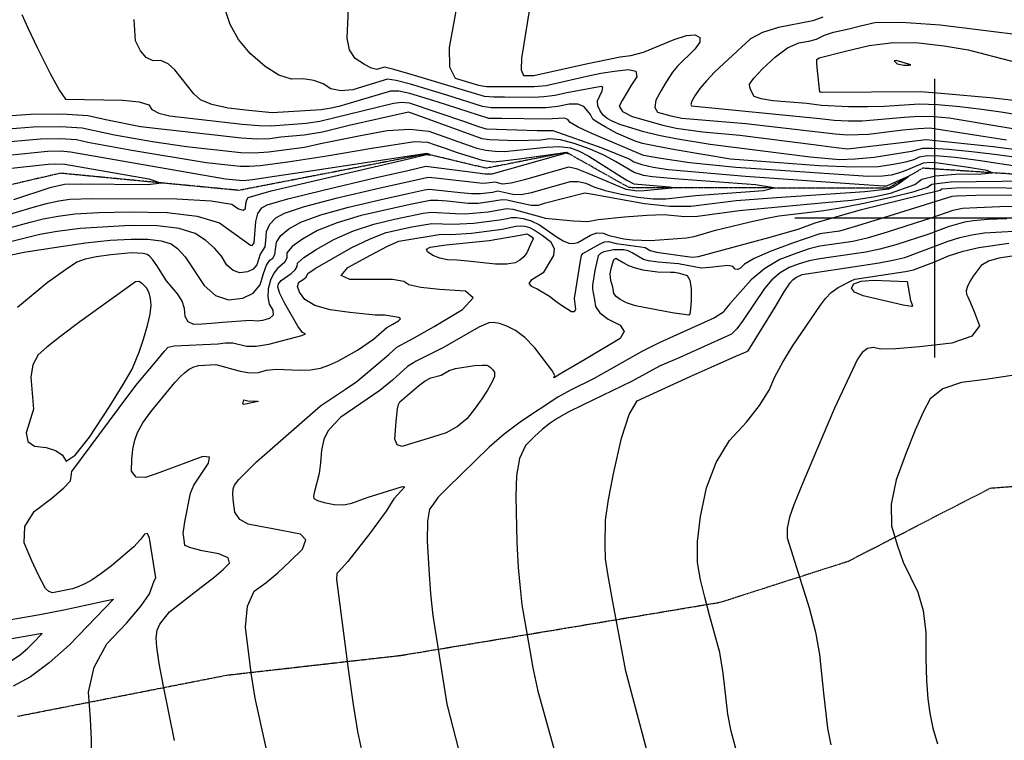
# Model space of a CAD drawing. Extents: x 588697 to 635124, y 433851 to 453181.
# Drawn here: x 604185 to 605062, y 443535 to 444177 of the extents above; entities that cross this region are included whole.
import ezdxf

# ---------------------------------------------------------------- set-up
doc = ezdxf.new("R2010")
doc.units = 0
doc.header["$MEASUREMENT"] = 0
doc.linetypes.add('CENTER', pattern=[2, 1.25, -0.25, 0.25, -0.25])
doc.linetypes.add('PHANTOM', pattern=[2.5, 1.25, -0.25, 0.25, -0.25, 0.25, -0.25])
for name, color, linetype in [('CONT-INDX', 7, 'CONTINUOUS'), ('CONT-INTER', 7, 'CONTINUOUS'), ('DIRTROAD', 7, 'CONTINUOUS'), ('GRIDS', 7, 'CONTINUOUS'), ('WASHES', 7, 'CONTINUOUS')]:
    doc.layers.add(name, color=color, linetype=linetype)

msp = doc.modelspace()

# ---------------------------------------------------------------- linework, layer by layer
at = {"layer": 'CONT-INDX', "color": 1, "linetype": 'Continuous'}
for points, elevation in [([(604576.8734, 444202.5699), (604572.1992, 444176.121), (604567.8613, 444151.7782), (604568.1294, 444134.6058), (604573.0034, 444124.6038), (604593.7931, 444118.2906)], 2750), ([(604593.7931, 444118.2906), (604600.9349, 444117.2539), (604643.4889, 444117.1384), (604653.9879, 444118.1749), (604690.3241, 444126.4173), (604702.6526, 444128.8847), (604715.0377, 444130.87), (604727.4793, 444132.3733), (604734.0428, 444130.6815), (604734.7282, 444125.7945), (604729.5354, 444117.7123), (604725.1768, 444110.6655), (604721.6524, 444104.654), (604718.962, 444099.6778), (604721.9319, 444094.9448), (604730.5621, 444090.4548), (604757.9293, 444082.7703), (604769.7925, 444080.1418), (604793.4163, 444076.666), (604826.3383, 444073.8421), (604894.4475, 444065.2049), (604912.2247, 444062.767), (604922.5361, 444061.5445), (604970.2304, 444067.2259), (604984.607, 444069.0921), (604992.3587, 444069.9767), (605051.8567, 444063.6975), (605108.7976, 444056.1821)], 2750), ([(604847.4644, 444024.4439), (604856.6214, 444026.9324), (604840.3577, 444029.6358), (604768.1765, 444034.9193), (604748.867, 444036.7314), (604740.7449, 444037.9905), (604732.5224, 444040.7005), (604715.7765, 444050.4733), (604705.4299, 444055.9528), (604693.1599, 444061.2999), (604678.9665, 444066.5146), (604666.9141, 444069.614), (604657.0027, 444070.5979), (604649.2322, 444069.4666), (604627.6507, 444068.7584), (604603.6374, 444069.7906), (604597.044, 444070.5852), (604545.8195, 444089.1401), (604533.3437, 444093.6255), (604531.4092, 444094.2578), (604478.7378, 444082.3047), (604455.1134, 444076.5677), (604438.8319, 444073.6861), (604417.9088, 444071.8989), (604408.099, 444070.5747), (604396.4083, 444070.3207), (604382.8367, 444071.1368), (604316.6845, 444078.443), (604293.0876, 444081.2414), (604263.7027, 444087.1129), (604246.2643, 444090.9213), (604223.4215, 444092.6613), (604195.1741, 444092.3328), (604161.5222, 444089.9359)], 2700), ([(604157.1779, 443963.101), (604191.0035, 443970.0569), (604218.1499, 443974.1813), (604243.9143, 443977.8401), (604266.0793, 443980.212), (604284.6448, 443981.2971), (604299.6108, 443981.0954), (604311.5013, 443979.6561), (604320.3163, 443976.9794), (604326.0557, 443973.0652), (604332.8657, 443965.6149), (604349.6974, 443940.1063), (604359.8936, 443930.9572), (604371.3347, 443927.1814), (604384.0209, 443928.7789), (604393.4354, 443933.2463), (604399.5783, 443940.5837), (604402.4497, 443950.7911), (604405.2572, 443958.145), (604408.0009, 443962.6454), (604410.6809, 443964.2924), (604412.5934, 443967.4745), (604414.1163, 443978.4436), (604417.9075, 443984.574), (604425.1122, 443990.5827), (604435.7303, 443996.4698), (604453.3891, 444002.8647), (604478.0886, 444009.7676), (604509.8288, 444017.1784), (604532.3904, 444022.3226), (604545.7736, 444025.2002), (604549.9782, 444025.8112), (604577.7403, 444022.9186), (604587.6136, 444021.9845), (604595.5815, 444021.8679), (604606.2327, 444023.1941), (604610.9895, 444024.2175), (604624.3791, 444021.2434), (604631.8563, 444021.1444), (604640.9369, 444022.6704), (604660.9741, 444028.5211), (604675.6893, 444032.5662), (604682.5027, 444032.6635), (604689.437, 444031.0612), (604696.4924, 444027.7593), (604706.5577, 444024.5814), (604719.6329, 444021.5272), (604735.7181, 444018.5969), (604749.3867, 444017.1134), (604760.6386, 444017.0767), (604786.89, 444020.1845), (604847.4644, 444024.4439)], 2700), ([(605118.8333, 444020.441), (605036.544, 444019.9713), (605019.4397, 444019.496), (605015.2659, 444019.2841), (604949.6425, 443998.606), (604928.2285, 443992.0938), (604915.2605, 443988.5034), (604897.6177, 443986.0367), (604873.391, 443977.8218), (604853.4636, 443970.172), (604839.162, 443963.9397), (604830.4862, 443959.125), (604827.4363, 443955.7279), (604824.7145, 443954.2009), (604822.3209, 443954.544), (604820.2555, 443956.7571), (604815.8095, 443957.7356), (604799.776, 443955.9885), (604792.1163, 443955.4597), (604771.9339, 443959.3735), (604753.726, 443960.7439), (604745.1737, 443961.8774), (604740.7857, 443963.0163), (604730.5676, 443969.0452), (604727.1173, 443970.7329), (604723.1317, 443971.6632), (604714.1647, 443971.6107), (604709.7937, 443970.9871), (604705.4977, 443969.9651), (604702.3497, 443968.4039), (604700.3497, 443966.3034), (604697.35, 443953.4369), (604695.3759, 443940.2422), (604695.3148, 443936.6141), (604697.1456, 443927.3575), (604697.8641, 443921.3982), (604701.9067, 443915.6434), (604709.2735, 443910.093), (604719.9645, 443904.747), (604723.5648, 443899.033), (604720.0743, 443892.9508), (604688.0615, 443873.6904), (604669.8468, 443863.0305), (604664.7481, 443860.107), (604661.7924, 443858.1355), (604660.942, 443857.84), (604661.7743, 443859.8026), (604659.2321, 443864.6258), (604644.0061, 443884.5208), (604635.2106, 443893.5666), (604626.9229, 443900.0027), (604619.143, 443903.8289), (604612.5524, 443906.2107), (604607.1511, 443907.1479), (604602.9392, 443906.6407), (604594.1358, 443902.7666)], 2750), ([(605082.6862, 443968.0343), (605056.8483, 443964.3219), (605047.7135, 443961.527), (605041.2222, 443957.7653), (605034.061, 443948.3409), (605031.2819, 443943.6776), (605029.0371, 443939.047), (605027.9988, 443935.2198), (605028.1669, 443932.1959), (605029.5415, 443929.9755), (605031.912, 443924.5287), (605035.2785, 443915.8557), (605039.6411, 443903.9565), (605032.9644, 443894.8998), (605015.2486, 443888.6858), (604986.4936, 443885.3144), (604965.2778, 443883.5644), (604951.6012, 443883.4357), (604945.4638, 443884.9284), (604939.9986, 443883.9272), (604935.2055, 443880.432), (604931.0847, 443874.4428), (604910.8462, 443830.8066)], 2800), ([(604594.1358, 443902.7666), (604562.7548, 443884.9175), (604538.3922, 443872.7433), (604530.6981, 443867.8807), (604517.2026, 443855.766), (604506.0046, 443846.6253), (604477.8685, 443827.126), (604471.3033, 443822.8371), (604464.71, 443816.0806), (604459.821, 443810.369), (604456.2669, 443802.7965), (604454.0479, 443793.3632), (604453.1638, 443782.0692), (604451.9574, 443772.7061), (604447.4387, 443755.4598), (604447.0125, 443752.3358), (604447.2988, 443750.4005), (604450.4573, 443748.5387), (604456.4881, 443746.7504), (604465.3911, 443745.0356), (604473.5897, 443744.8127), (604481.084, 443746.0817), (604494.7349, 443751.3568), (604526.1365, 443761.0159), (604528.1659, 443760.7865), (604518.5855, 443749.9947), (604511.5579, 443739.0065), (604496.9039, 443718.8173), (604477.4548, 443694.2139), (604469.3026, 443685.0739), (604467.6158, 443683.6761), (604467.5221, 443678.4014), (604477.7628, 443598.5471), (604482.2525, 443567.1175), (604486.2521, 443542.9869), (604495.8821, 443497.1474)], 2750), ([(604910.8462, 443830.8066), (604894.7287, 443793.1594), (604882.6358, 443764.4233), (604874.5675, 443744.5981), (604870.5238, 443733.6838), (604868.5606, 443723.8938), (604868.6779, 443715.2281), (604888.237, 443652.9115), (604893.839, 443631.2584), (604897.461, 443611.5691), (604900.8351, 443576.9697), (604904.5684, 443545.7782), (604907.5563, 443530.9694)], 2800), ([(604178.2917, 443606.1277), (604185.8842, 443611.2883), (604192.8436, 443617.1453), (604199.1699, 443623.6987), (604203.3421, 443628.068), (604205.3601, 443630.2532), (604146.2132, 443619.9282)], 2700)]:
    msp.add_lwpolyline(points, dxfattribs=dict(at, elevation=elevation))
for points, elevation in [([(604965.4846, 444140.3253), (604963.9516, 444139.8566), (604966.5867, 444137.1861), (604972.5715, 444136.1257), (604977.182, 444136.0304), (604978.6361, 444136.4313), (604965.4846, 444140.3253)], 2800), ([(604565.222, 443976.1581), (604603.4207, 443979.9543), (604631.0537, 443984.8289), (604636.7814, 443985.9734), (604638.7708, 443985.1326), (604641.7268, 443982.9804), (604642.4745, 443981.6568), (604640.1864, 443976.4018), (604636.9009, 443969.09), (604634.2614, 443965.5461), (604630.763, 443962.5475), (604626.4054, 443960.0939), (604619.1391, 443958.9367), (604608.9639, 443959.0759), (604584.423, 443961.635), (604574.5929, 443962.4466), (604566.3898, 443962.9462), (604559.2981, 443964.3423), (604553.3179, 443966.6349), (604548.4491, 443969.824), (604547.6079, 443972.2996), (604550.7942, 443974.0615), (604565.222, 443976.1581)], 2750)]:
    msp.add_lwpolyline(points, close=True, dxfattribs=dict(at, elevation=elevation))
at = {"layer": 'CONT-INTER', "color": 7, "linetype": 'Continuous'}
for points, elevation in [([(604187.4967, 444181.2882), (604192.5817, 444169.2562), (604200.928, 444151.7494), (604212.5357, 444128.768), (604220.9592, 444113.4958), (604226.1987, 444105.9329), (604277.4178, 444104.8908), (604291.7591, 444103.5475), (604300.3377, 444100.7748), (604303.1538, 444096.5728), (604309.273, 444093.3462), (604318.6954, 444091.095), (604383.4332, 444083.7478), (604398.5734, 444082.4253), (604409.2105, 444082.178), (604440.6088, 444084.6311), (604452.4878, 444086.2564), (604518.081, 444102.3726), (604525.3236, 444103.1561), (604532.0463, 444102.6215), (604581.2484, 444085.8454), (604593.8746, 444081.4926), (604600.7287, 444079.3224), (604627.9177, 444078.6111), (604646.0869, 444078.0699), (604655.9293, 444077.8414), (604659.8887, 444078.0855), (604703.524, 444062.692), (604728.4193, 444052.4398), (604732.119, 444049.9748), (604739.1319, 444047.6268), (604749.4581, 444045.3956), (604763.0974, 444043.2813), (604831.3638, 444037.3426), (604885.9909, 444033.5182), (604924.0714, 444030.8445), (604945.6054, 444029.3214), (604954.4595, 444028.7814), (604957.2058, 444028.8185), (604974.3917, 444036.3164), (604976.8816, 444037.154), (604968.4296, 444030.8202), (604963.037, 444027.5832), (604958.7164, 444025.6109), (604937.782, 444023.4109)], 2710), ([(605139.3438, 444035.9664), (605038.6714, 444051.275), (605018.0044, 444053.9823), (605004.2833, 444055.2599), (604993.6118, 444055.3444), (604985.9898, 444054.2359), (604981.4174, 444051.9342), (604973.8474, 444049.7272), (604963.28, 444047.6148), (604949.7151, 444045.5971), (604927.6929, 444045.221), (604897.2133, 444046.4866), (604818.1924, 444052.4672), (604768.931, 444060.6801), (604751.6173, 444063.9106), (604739.7233, 444066.4879), (604733.249, 444068.412), (604716.6499, 444075.7368), (604706.5251, 444081.1376), (604699.5442, 444085.2903), (604695.7072, 444088.1949), (604693.4517, 444092.2606), (604691.02, 444095.4224), (604687.7192, 444099.3368), (604682.2026, 444101.2873), (604674.4703, 444101.2741), (604664.5224, 444099.297), (604653.8919, 444098.0965), (604605.229, 444098.2263), (604597.4048, 444099.3733), (604565.7645, 444109.4675), (604533.3204, 444119.3489), (604520.6763, 444122.5476), (604512.8319, 444123.7348), (604494.3554, 444118.176), (604481.9685, 444114.2659), (604471.3573, 444113.185), (604462.5219, 444114.9334), (604455.4622, 444119.5109), (604447.2636, 444122.4914), (604437.9264, 444123.875), (604427.4503, 444123.6616), (604416.0851, 444127.3665), (604403.8307, 444134.9897), (604390.687, 444146.5311), (604380.34, 444158.9643), (604372.7897, 444172.2893), (604368.036, 444186.5062)], 2730), ([(605134.8006, 444045.1943), (605055.4773, 444056.3508), (605033.0577, 444059.0143), (605012.1395, 444060.9621), (604997.5071, 444061.9148), (604989.1605, 444061.8725), (604979.2143, 444059.175), (604945.9698, 444053.9864), (604929.1529, 444052.3325), (604915.0536, 444051.9305), (604889.1552, 444054.3497), (604800.2015, 444065.4303), (604769.3617, 444070.4109), (604754.3023, 444073.4804), (604740.8749, 444076.7679), (604719.7269, 444083.4044), (604712.8171, 444086.1614), (604708.35, 444088.5443), (604704.7505, 444091.6181), (604702.0185, 444095.383), (604700.1541, 444099.8389), (604699.8734, 444104.3072), (604704.0634, 444113.2812), (604704.6609, 444116.1163), (604702.9689, 444117.2934), (604672.5945, 444111.387), (604661.9638, 444109.2743), (604652.1103, 444107.9471), (604643.0339, 444107.4055), (604616.9573, 444107.7859), (604607.4792, 444107.6783), (604599.1698, 444108.3136), (604533.9575, 444127.7126), (604518.3527, 444132.2434), (604510.2073, 444134.4159), (604506.0443, 444133.1634), (604503.2533, 444132.2824), (604498.6846, 444133.4509), (604492.3383, 444136.669), (604484.2142, 444141.9367), (604479.0607, 444149.7567), (604476.8777, 444160.1293), (604478.2653, 444186.4746)], 2740), ([(604638.9041, 444184.5965), (604632.1979, 444142.4176), (604631.9442, 444132.0109), (604633.88, 444126.8309), (604643.0372, 444126.898), (604689.5689, 444137.4472), (604719.8475, 444143.5696), (604729.5092, 444144.737), (604740.7455, 444147.6737), (604767.9422, 444158.855), (604778.9646, 444162.4047), (604786.6237, 444163.0286), (604790.9195, 444160.7269), (604790.8801, 444156.4695), (604786.5055, 444150.2563), (604771.1069, 444135.3406), (604766.4386, 444130.0155), (604760.4618, 444120.6172), (604756.4511, 444113.5301), (604751.7589, 444104.8511), (604750.6917, 444098.4527), (604753.2496, 444094.3347), (604765.0905, 444091.0099), (604774.831, 444089.0854), (604831.8084, 444084.3446), (604896.0217, 444076.8641), (604911.2625, 444075.0231), (604922.7297, 444074.093), (604941.1261, 444074.8168), (604971.5575, 444078.5892), (604985.1727, 444079.8881), (604995.6828, 444080.2186), (605063.7398, 444069.5759)], 2760), ([(604900.4466, 444178.9288), (604891.4546, 444175.5969), (604860.7766, 444169.5562), (604846.6441, 444165.2871), (604835.8339, 444159.6652), (604812.3631, 444137.7488), (604803.8682, 444129.7814), (604796.7229, 444122.285), (604790.9272, 444115.2594), (604786.4811, 444108.7048), (604783.7415, 444103.9701), (604782.7084, 444101.0552), (604783.3819, 444099.9602), (604897.5959, 444088.5232), (604910.3002, 444087.2792), (604922.9233, 444086.6415), (604935.4653, 444086.6102), (604972.8847, 444089.9524), (604985.7383, 444090.684), (604999.0068, 444090.4604), (605012.6902, 444089.2817), (605113.6071, 444072.4076)], 2770), ([(604982.1449, 444030.0183), (604988.5936, 444034.5089), (605000.6676, 444037.5468), (605018.3668, 444039.1319), (605041.6912, 444039.2643), (605051.0696, 444040.3466), (605046.502, 444042.3788), (605027.9884, 444045.3608), (605013.4714, 444047.5513), (605002.951, 444048.9503), (604996.4271, 444049.5577), (604989.7165, 444048.7741), (604975.7351, 444043.0333), (604968.4806, 444040.2794), (604961.0557, 444038.3375), (604953.4604, 444037.2078), (604940.6297, 444037.0345), (604849.4681, 444043.1523), (604822.9762, 444045.0069), (604781.884, 444049.1249), (604756.1102, 444053.143), (604740.7803, 444055.7335), (604694.8257, 444075.2496), (604682.573, 444080.9954), (604675.3903, 444085.121), (604673.2777, 444087.6262), (604670.3861, 444089.0015), (604654.0684, 444087.9269), (604614.6773, 444088.694), (604602.9788, 444088.7744), (604557.1408, 444103.4113), (604532.6833, 444110.9852), (604522.9999, 444112.8519), (604515.4564, 444113.0537), (604485.6416, 444104.1277), (604469.4116, 444099.4657), (604462.6854, 444097.8037), (604453.6768, 444096.5071), (604410.3221, 444093.7813), (604389.3999, 444095.7033), (604370.936, 444097.9571), (604356.6253, 444101.1932), (604346.4678, 444105.4116), (604340.4635, 444110.6123), (604323.5742, 444132.0552), (604317.6206, 444137.4594), (604311.1558, 444140.1465), (604304.1798, 444140.1166), (604298.1081, 444143.0685), (604292.9406, 444149.002), (604288.6773, 444157.9172), (604287.4484, 444176.8985)], 2720), ([(605093.7383, 444088.2152), (605060.9696, 444093.8597), (605041.8388, 444096.7019), (605022.2926, 444098.9827), (605002.3309, 444100.7023), (604986.304, 444101.4799), (604954.8196, 444099.4865), (604940.507, 444099.1467), (604923.1169, 444099.19), (604899.1701, 444100.1823), (604886.0567, 444102.0802), (604886.0567, 444102.0802), (604855.9814, 444104.3507), (604845.3782, 444106.0474), (604839.2096, 444108.3054), (604836.2206, 444113.8872), (604835.4449, 444116.5923), (604835.1484, 444119.2402), (604838.8484, 444124.6358), (604846.5448, 444132.7793), (604858.2378, 444143.6705), (604869.0321, 444151.4324), (604878.9277, 444156.065), (604887.9247, 444157.5682), (604894.7406, 444159.1786), (604901.8294, 444162.7206), (604909.8534, 444165.6481), (604923.4299, 444168.5498), (604933.8723, 444171.0442), (604946.7509, 444174.2342), (604970.3922, 444174.5273), (605004.7963, 444171.9233), (605081.1902, 444162.4352)], 2780), ([(605092.6517, 444101.8661), (605052.2664, 444106.6534), (605005.655, 444110.9441), (604986.8697, 444112.2758), (604900.0884, 444111.9364), (604900.0884, 444111.9364), (604898.5842, 444112.0499), (604897.7453, 444112.2477), (604895.482, 444131.1934), (604895.019, 444137.6322), (604895.1379, 444141.178), (604897.0789, 444142.5737), (604920.5858, 444148.4785), (604941.5714, 444153.6766), (604963.1858, 444156.2135), (604985.4291, 444156.0892), (605008.3011, 444153.3036), (605029.7702, 444149.6628), (605068.4995, 444139.8158)], 2790), ([(604167.6204, 444078.9799), (604197.4815, 444081.1068), (604221.9832, 444081.5214), (604241.1254, 444080.2236), (604269.9294, 444074.1996), (604303.6867, 444068.1599), (604334.0286, 444063.8505), (604382.2401, 444058.5257), (604394.2432, 444058.2161)], 2690), ([(604394.2432, 444058.2161), (604406.9875, 444058.9714), (604439.0832, 444063.0302), (604453.368, 444066.3526), (604470.9557, 444070.0503), (604488.73, 444073.4499), (604512.4914, 444077.8834), (604532.8325, 444079.1877), (604549.7534, 444077.363), (604584.605, 444064.8769), (604592.4552, 444062.2985), (604600.4906, 444060.4936), (604608.7114, 444059.4624), (604617.1174, 444059.2048), (604654.1167, 444063.1104), (604666.0448, 444063.6174), (604675.6045, 444062.5498), (604682.7958, 444059.9077), (604691.9722, 444055.2267), (604716.2802, 444039.748), (604725.9129, 444033.7742), (604732.0317, 444030.5854), (604763.9792, 444027.9059), (604769.1952, 444027.0389), (604741.2455, 444024.3301), (604734.8032, 444023.8897), (604725.2607, 444025.3053), (604691.5906, 444039.5882), (604680.9565, 444043.7324), (604673.9441, 444045.3493), (604634.8551, 444034), (604622.8942, 444031.1736), (604615.1262, 444030.285), (604608.8345, 444031.9377), (604601.2886, 444031.0918), (604597.5987, 444030.6651), (604555.6929, 444035.6453), (604549.1508, 444036.0646), (604505.1774, 444026.2956), (604466.8523, 444017.3473), (604438.7228, 444009.9517), (604420.7888, 444004.1086), (604413.0504, 443999.8182), (604407.7334, 443994.3425), (604404.8379, 443987.6817), (604404.3638, 443979.8357), (604403.5718, 443974.3125), (604399.5725, 443967.837), (604396.5469, 443958.481), (604393.2742, 443954.5719), (604388.2585, 443952.1918), (604381.4997, 443951.3407), (604375.4043, 443953.3524), (604369.9722, 443958.2267), (604365.2033, 443965.9636), (604358.9194, 443973.239), (604351.1204, 443980.0527), (604341.8065, 443986.4047), (604327.5015, 443990.7486), (604308.2056, 443993.0842), (604283.9186, 443993.4115), (604239.268, 443990.8471)], 2690), ([(604498.8786, 444061.9669), (604458.803, 444055.1387), (604424.0767, 444049.9293), (604399.6441, 444046.5269), (604390.0007, 444045.8311), (604381.6436, 444045.9147), (604351.3727, 444049.258), (604285.2635, 444060.0905), (604246.1138, 444067.3142), (604235.9865, 444069.5259), (604221.9212, 444070.4795), (604203.9179, 444070.1749), (604140.2025, 444064.5808)], 2680), ([(604155.2427, 443985.7457), (604194.7513, 443996.2533), (604206.3689, 443999.1957), (604219.659, 444001.7294), (604234.6217, 444003.8542), (604255.7995, 444005.1197), (604283.1923, 444005.526), (604316.8003, 444005.073), (604343.5017, 444001.841), (604363.2967, 443995.8301), (604390.915, 443975.7475), (604392.4961, 443975.6047), (604394.2431, 443977.9319), (604395.5594, 443996.9198), (604397.5593, 444004.111), (604400.9886, 444009.0536), (604405.8474, 444011.7475), (604424.0566, 444017.0386), (604455.6161, 444024.9271), (604500.526, 444035.4128), (604530.9472, 444042.4732), (604546.8797, 444046.1083), (604593.3453, 444040.1628), (604599.6159, 444039.4624), (604605.8733, 444039.3267), (604664.8423, 444055.9667), (604672.1096, 444058.1085), (604674.0075, 444057.3518), (604672.8075, 444058.3029), (604630.4079, 444052.591), (604615.5257, 444050.6005), (604606.5842, 444049.6512), (604597.3439, 444051.1967), (604575.1505, 444058.1884), (604564.3727, 444061.817), (604555.533, 444064.8974), (604548.6315, 444067.4298), (604536.8885, 444067.7855), (604498.8786, 444061.9669)], 2680), ([(604446.3188, 444042.1973), (604412.1443, 444037.0354), (604392.8311, 444034.154), (604384.4511, 444033.2696), (604368.7168, 444034.6655), (604230.8475, 444058.8283), (604221.8592, 444059.4376), (604210.3544, 444059.243), (604152.0156, 444053.4748)], 2670), ([(604154.3943, 443997.0912), (604196.6253, 444009.3515), (604209.2969, 444013.0001), (604220.4136, 444015.5034), (604229.9754, 444016.8612), (604250.6596, 444017.5736), (604325.395, 444017.0617), (604355.9971, 444015.3237), (604374.2724, 444012.4262), (604380.221, 444008.3694), (604384.2731, 444007.0958), (604386.4289, 444008.6056), (604386.6883, 444012.8987), (604387.5209, 444016.1265), (604388.9268, 444018.2891), (604409.3903, 444024.1256), (604495.8747, 444044.53), (604530.2256, 444052.5484), (604547.4328, 444056.5623), (604550.8098, 444056.0973), (604549.5546, 444056.8016), (604547.812, 444057.3857), (604446.3188, 444042.1973)], 2670), ([(604147.6227, 444041.1243), (604199.8284, 444046.7412), (604210.6893, 444047.8765), (604216.7908, 444048.3111), (604225.7086, 444048.1306), (604300.2892, 444034.9936), (604311.5748, 444031.1823), (604299.6721, 444029.5131), (604239.8, 444030.1045), (604225.3291, 444029.8682), (604212.2249, 444026.8045), (604179.9912, 444016.213)], 2660), ([(604282.6896, 443842.6382), (604290.1124, 443852.3951), (604301.2735, 443865.8228), (604309.0082, 443875.0692), (604314.4588, 443881.4673), (604317.6253, 443885.0173), (604323.0307, 443886.2907), (604361.7134, 443888.1787), (604368.6255, 443889.0017), (604375.1971, 443888.8981), (604387.3184, 443885.9111), (604395.9428, 443885.8909), (604407.3014, 443887.8074), (604436.47, 443895.4332), (604439.8015, 443896.8401), (604437.1356, 443898.1205), (604433.1342, 443903.8787), (604421.3453, 443923.9554), (604416.9648, 443932.8236), (604415.1697, 443938.6623), (604415.9599, 443941.4715), (604418.2148, 443944.4064), (604427.1186, 443950.653), (604430.6365, 443953.7984), (604432.488, 443956.9032), (604432.6731, 443959.9674), (604438.2557, 443965.0369), (604449.2357, 443972.1118), (604465.6131, 443981.192), (604482.7216, 443988.6908), (604500.561, 443994.6081), (604519.1315, 443998.944), (604544.6674, 444004.2921), (604551.633, 444005.3043), (604573.3592, 444004.1213), (604581.8819, 444003.8061), (604602.3546, 444005.523), (604619.0152, 444008.4621), (604624.3723, 444008.0255), (604649.3026, 444001.2225), (604653.2691, 443999.7882), (604678.5498, 443997.6211), (604691.285, 443996.8422), (604700.4179, 443998.8269), (604723.8423, 444001.2359), (604743.5446, 444002.6056), (604759.0135, 444003.0935), (604777.2512, 444001.4241), (604788.8655, 444001.6822), (604825.9307, 444006.7996), (604902.3645, 444013.7808), (604925.9556, 444016.1015), (604945.3401, 444018.915), (604960.5181, 444022.2214), (604982.1449, 444030.0183)], 2720), ([(604512.1548, 443902.5698), (604517.6783, 443905.5963), (604522.5303, 443908.458), (604524.3046, 443910.4547), (604523.0012, 443911.5865), (604510.3836, 443913.5477), (604502.0155, 443913.5396), (604479.4331, 443915.9381), (604461.7038, 443918.4514), (604448.3157, 443922.2936), (604439.2687, 443927.4648), (604434.5628, 443933.9649), (604432.7497, 443939.1121), (604433.8293, 443942.9063), (604437.8016, 443945.3476), (604440.4794, 443947.4652), (604441.9516, 443950.7293), (604448.4298, 443955.2684), (604480.5546, 443973.5532), (604497.3878, 443981.6039), (604511.7973, 443987.0284), (604534.5552, 443992.0967), (604552.4603, 443995.0509), (604571.1686, 443994.7226), (604589.5299, 443995.4761), (604612.6864, 443998.3595), (604619.459, 443999.5542), (604623.028, 444000.5843), (604627.7752, 444000.5761), (604633.7005, 443999.5296), (604640.804, 443997.4448), (604648.0474, 443994.11), (604662.9539, 443983.6903), (604669.2088, 443979.7057), (604674.1953, 443977.5714), (604677.9134, 443977.2872), (604682.3579, 443978.4013), (604693.4258, 443984.8242), (604699.1514, 443986.7484), (604704.7055, 443986.6862), (604710.0882, 443984.6375), (604723.2034, 443981.5684), (604730.9359, 443980.5478), (604746.8338, 443980.1682), (604778.9207, 443982.5449), (604785.727, 443983.4925), (604804.8501, 443989.1055), (604834.49, 443996.4496), (604849.0195, 443999.6801), (604861.2274, 444002.0841), (604899.0699, 444006.4277), (604914.1292, 444008.7921), (604935.2125, 444012.9268), (604962.3199, 444018.8319), (604981.7186, 444023.6927), (604993.4085, 444027.5092), (604997.3897, 444030.2815), (605013.857, 444032.2081), (605128.8475, 444033.7203)], 2730), ([(604937.782, 444023.4109), (604859.0993, 444018.0724), (604823.1136, 444015.2422), (604782.8653, 444010.2754), (604764.1737, 444010.3), (604741.6275, 444012.7171), (604715.2266, 444017.5266), (604697.4964, 444020.7239), (604688.4368, 444022.3091), (604652.2327, 444012.8787), (604647.0187, 444011.3409), (604640.8184, 444011.1152), (604625.4592, 444014.6004), (604619.2493, 444015.9797), (604615.0024, 444016.3398), (604601.9993, 444014.046), (604593.5643, 444013.0706), (604584.7478, 444012.8953), (604565.9702, 444014.9447), (604557.7221, 444015.6239), (604550.8056, 444015.5578), (604533.112, 444012.2473), (604489.3248, 444002.1879), (604468.0553, 443995.7778), (604450.6717, 443988.8309), (604437.1739, 443981.3473), (604428.0816, 443974.8055), (604423.3947, 443969.2055), (604423.1133, 443964.5474), (604421.615, 443960.6365), (604414.9677, 443955.0561), (604411.6097, 443950.8267), (604408.8259, 443944.7843), (604406.6162, 443936.929), (604406.2303, 443929.8352), (604407.6682, 443923.5028), (604410.9298, 443917.9319), (604411.028, 443913.6503), (604407.9626, 443910.658), (604401.7337, 443908.955), (604396.7556, 443908.0939), (604390.5515, 443908.8975), (604366.0651, 443907.0997), (604356.2953, 443906.1619), (604347.7605, 443905.5966), (604340.4608, 443905.4039), (604335.4181, 443907.636), (604332.6323, 443912.293), (604332.1035, 443919.3749), (604330.0156, 443926.027), (604326.3686, 443932.2492), (604316.2693, 443944.2105), (604307.4226, 443957.6788), (604303.8564, 443962.7859), (604300.9909, 443966.0776), (604298.826, 443967.5541), (604295.5011, 443968.5637), (604285.3711, 443969.1827), (604266.7398, 443967.4146), (604253.7536, 443965.5705), (604243.6322, 443963.3917), (604236.3757, 443960.8782), (604226.1336, 443953.9994), (604210.0568, 443942.3904), (604183.6319, 443920.3351)], 2710), ([(604560.766, 443985.5919), (604568.9781, 443985.3239), (604587.5127, 443986.6788), (604614.8376, 443990.0813), (604627.0408, 443992.7066), (604631.178, 443993.1268), (604635.2409, 443992.7515), (604639.2296, 443991.5808), (604644.3213, 443988.9138), (604650.5158, 443984.7504), (604657.8133, 443979.0907), (604661.2258, 443973.0493), (604660.7534, 443966.6262), (604651.2743, 443951.2612), (604640.3985, 443944.4748), (604638.7373, 443941.7738), (604640.6616, 443939.3261), (604646.1715, 443937.1317), (604657.1704, 443930.5145), (604662.6594, 443926.0918), (604667.7429, 443922.3348), (604676.6937, 443916.8179), (604679.3584, 443916.7249), (604680.4152, 443918.9646), (604679.2137, 443928.4027), (604684.717, 443962.0896), (604685.6241, 443966.8296), (604686.6997, 443968.5687), (604701.6432, 443976.8358), (604705.9849, 443978.7958), (604709.4768, 443979.2731), (604716.2654, 443977.2824), (604738.3547, 443974.3473), (604742.3267, 443973.8511), (604746.6927, 443971.1311), (604752.2684, 443969.5951), (604784.1305, 443965.3593), (604789.7391, 443965.7068), (604852.2076, 443982.5902), (604878.3961, 443990.1593), (604893.6064, 443995.8748), (604934.8632, 444007.6086), (605004.6721, 444025.0001)], 2740), ([(605004.6721, 444025.0001), (605006.1857, 444026.0541), (605023.4541, 444027.1975), (605103.9117, 444026.7671)], 2740), ([(605116.747, 444011.5216), (605057.8003, 444009.8797), (605037.2983, 444009.1795), (605024.797, 444008.4802), (605015.9436, 444006.75), (604997.2922, 444000.1274), (604957.52, 443987.4228), (604939.6521, 443982.1978), (604926.968, 443979.031), (604897.7062, 443974.9397), (604888.188, 443972.486), (604876.2822, 443968.5157), (604861.9889, 443963.0286), (604848.725, 443955.2105), (604836.4906, 443945.0613), (604817.4545, 443923.6429), (604812.997, 443918.2469), (604811.9132, 443916.3931), (604804.0482, 443911.2417), (604754.7728, 443888.8138), (604739.7388, 443881.4107), (604696.1071, 443856.9124), (604676.332, 443847.1798), (604664.5691, 443840.4951), (604632.1615, 443819.2043), (604616.7087, 443807.5078), (604603.487, 443796.0805), (604566.1085, 443759.5563), (604557.6676, 443751.1678), (604553.1461, 443744.7308), (604550.1087, 443740.8634), (604548.4896, 443730.0395), (604548.2888, 443712.2592), (604549.5063, 443687.5224), (604551.1129, 443665.5026), (604553.1086, 443646.1997), (604565.799, 443567.1331)], 2760), ([(605064.0218, 443999.4183), (605046.8081, 443998.6577), (605034.3281, 443997.6763), (605026.5818, 443996.474), (605011.8519, 443992.3491), (604994.7982, 443985.7674), (604965.3975, 443976.2396), (604951.0756, 443972.3019), (604938.6755, 443969.5586), (604907.7568, 443965.1519), (604897.7948, 443963.8428), (604888.267, 443961.862), (604879.1734, 443959.2095), (604870.5141, 443955.8853), (604862.4785, 443951.1489), (604855.0666, 443945.0002), (604848.2783, 443937.4393), (604829.3279, 443909.0759), (604823.8461, 443901.4475), (604818.9636, 443896.5918), (604772.994, 443876.001)], 2770), ([(604239.268, 443990.8471), (604218.9044, 443987.9553), (604203.4409, 443985.3913), (604174.9518, 443978.3284)], 2690), ([(604415.3429, 443481.4913), (604395.2182, 443572.5602), (604393.7505, 443579.965), (604391.8243, 443592.9919), (604389.4395, 443611.6408), (604386.5963, 443635.9119), (604388.1676, 443654.6349), (604394.1535, 443667.81), (604404.5539, 443675.4372), (604415.1791, 443684.2275), (604426.0292, 443694.181), (604437.1041, 443705.2977), (604440.2603, 443713.4773), (604435.4976, 443718.7196), (604410.835, 443723.2409), (604399.5539, 443725.3679), (604388.973, 443727.4059), (604381.4849, 443731.699), (604377.0898, 443738.2473), (604375.7876, 443747.0506), (604375.2742, 443753.974), (604375.5498, 443759.0172), (604376.6141, 443762.1804), (604380.4194, 443767.2488), (604396.2528, 443783.1015), (604453.2144, 443832.8902), (604475.4851, 443847.7366), (604485.4745, 443854.4022), (604513.9843, 443878.6649), (604521.0214, 443884.9693), (604536.6989, 443893.3844), (604554.2639, 443903.5418), (604579.7303, 443918.5616), (604589.0431, 443929.0416), (604582.2021, 443934.9819), (604559.2075, 443936.3824), (604542.4096, 443938.2778), (604531.8084, 443940.668), (604527.4039, 443943.553), (604517.1984, 443945.3044), (604479.3843, 443945.4063), (604471.5188, 443948.7621), (604477.5954, 443955.9896), (604497.6141, 443967.0886), (604512.7601, 443974.9083), (604523.0335, 443979.4487), (604560.766, 443985.5919)], 2740), ([(604712.86, 443661.5028), (604709.0525, 443683.2957), (604707.0098, 443696.6739), (604706.6344, 443709.0363), (604706.9819, 443731.1381), (604709.4732, 443749.4066), (604714.1917, 443773.6753), (604721.1373, 443803.9441), (604728.1016, 443825.1956), (604735.0844, 443837.4299), (604782.2528, 443859.1221), (604806.2807, 443869.6638), (604822.8943, 443876.9811), (604832.0938, 443881.0738), (604833.879, 443881.9419), (604857.821, 443920.7074), (604865.9971, 443934.2204), (604871.271, 443942.2976), (604873.6425, 443944.9391), (604876.232, 443947.0872), (604882.0646, 443949.9033), (604936.9265, 443958.0972), (604950.383, 443960.0862), (604962.4992, 443962.406), (604973.275, 443965.0564), (605011.9654, 443979.313), (605022.2359, 443982.6465), (605032.8671, 443985.1663), (605043.8592, 443986.8724), (605085.6353, 443989.3355)], 2780), ([(604811.7274, 443595.0123), (604808.8097, 443613.2479), (604799.5817, 443646.5662), (604795.1832, 443662.4134), (604791.5657, 443677.9742), (604788.7292, 443693.2487), (604788.6701, 443711.9907), (604791.3882, 443734.2004), (604796.8837, 443759.8777), (604805.5458, 443782.4527), (604817.3746, 443801.9254), (604832.3699, 443818.2958), (604844.0858, 443833.2245), (604852.5221, 443846.7114), (604857.679, 443858.7567), (604864.5917, 443871.8371), (604873.2604, 443885.9528), (604898.3515, 443922.3986), (604902.5933, 443928.5428), (604907.8215, 443933.8573), (604914.0362, 443938.3421), (604926.125, 443944.4455), (604928.6993, 443945.6867), (604962.0905, 443950.6138), (604973.9227, 443952.5101), (604981.1525, 443953.8732), (604999.2432, 443960.9052), (605012.0789, 443966.277), (605025.382, 443970.5948), (605039.1524, 443973.8586), (605065.8277, 443977.6141)], 2790), ([(604323.1267, 443534.9369), (604313.3861, 443583.2792), (604309.7134, 443603.6005), (604307.5845, 443617.9254), (604306.9994, 443626.2539), (604307.8663, 443633.1397), (604310.1851, 443638.5829), (604318.7478, 443649.4568), (604347.0742, 443671.2921), (604358.2161, 443679.9686), (604366.5919, 443687.1224), (604372.2017, 443692.7533), (604370.9549, 443697.4137), (604362.8514, 443701.1036), (604347.8912, 443703.823), (604337.798, 443706.3146), (604332.5715, 443708.5785), (604331.4563, 443715.9216), (604331.0601, 443719.1925), (604332.4517, 443729.4859), (604337.434, 443754.9916), (604340.471, 443762.3226), (604353.546, 443781.7866), (604354.4088, 443787.2401), (604348.4302, 443787.6149), (604322.834, 443778.2415), (604310.102, 443773.6064), (604297.414, 443769.0059), (604289.0448, 443769.39), (604284.9945, 443774.759), (604285.2629, 443785.1127), (604286.258, 443794.3047), (604287.9797, 443802.3349), (604290.428, 443809.2034), (604295.2132, 443817.63), (604302.3352, 443827.6148), (604323.6299, 443853.5422), (604328.8933, 443859.3133), (604332.2889, 443862.3305), (604336.1938, 443865.4356), (604340.4019, 443867.548), (604344.9133, 443868.6678), (604360.1812, 443869.5934), (604381.6086, 443863.7475), (604390.2017, 443862.3405), (604398.084, 443862.6174), (604405.2554, 443864.5781), (604413.7225, 443865.5843), (604434.5438, 443864.7328), (604444.4283, 443864.9958), (604453.1386, 443866.425), (604460.6747, 443869.0202), (604468.7046, 443872.5538), (604486.245, 443882.4365), (604500.3067, 443892.2976), (604512.1548, 443902.5698)], 2730), ([(604772.994, 443876.001), (604754.9971, 443868.0299), (604729.941, 443854.5067), (604687.0889, 443833.75), (604673.5722, 443827.0961), (604663.7504, 443821.6963), (604657.6234, 443817.5505), (604650.9278, 443812.136), (604643.6637, 443805.4525), (604635.831, 443797.5002), (604630.4755, 443785.9885), (604627.5973, 443770.9174), (604627.1962, 443752.2868), (604628.0468, 443711.3108), (604629.2984, 443688.9653), (604630.8018, 443670.4417), (604632.557, 443655.7401), (604639.366, 443616.7613), (604642.1612, 443599.5417), (604646.6947, 443578.9901), (604660.9767, 443527.8913)], 2770), ([(605076.4768, 443861.0647), (605045.0826, 443856.1769), (605023.6607, 443853.6784), (605007.2958, 443848.0274), (604995.9881, 443839.2236), (604989.7374, 443827.2673), (604982.5828, 443811.2329), (604974.5243, 443791.1204), (604965.5618, 443766.9299), (604961.2177, 443745.2065), (604961.4919, 443725.9504), (604966.3845, 443709.1615), (604971.9257, 443693.7216), (604984.9542, 443666.8892), (604989.5609, 443650.6976), (604991.9356, 443631.0558), (604992.0783, 443607.9641), (604992.7138, 443588.2816), (604993.842, 443572.0086), (604995.4629, 443559.1449), (604998.289, 443545.7861), (605002.3202, 443531.9321)], 2810), ([(604249.522, 443515.0709), (604249.4941, 443535.6571), (604248.4812, 443554.1122), (604246.8024, 443578.0087), (604251.6342, 443600.2531), (604262.9766, 443620.8455), (604280.8297, 443639.7857), (604293.5374, 443654.6797), (604301.1, 443665.5273), (604305.2483, 443676.9504), (604306.6516, 443679.6557), (604301.1621, 443715.0643), (604299.277, 443719.2029), (604296.5631, 443718.76), (604293.0203, 443713.7356), (604286.9409, 443707.3559), (604267.1726, 443690.5306), (604257.7476, 443683.3283), (604250.0501, 443678.014), (604244.0801, 443674.5877), (604238.2394, 443671.9099), (604232.5278, 443669.9806), (604222.0978, 443667.8297), (604214.6071, 443666.5207), (604211.4687, 443667.5671), (604208.57, 443670.2092), (604201.8397, 443682.6234), (604196.3566, 443694.7388), (604189.4614, 443710.7931), (604190.1275, 443725.4623), (604198.3547, 443738.7463), (604214.1431, 443750.6452), (604224.8846, 443759.8013), (604230.5792, 443766.2146), (604231.2269, 443769.8853), (604231.6585, 443772.4969), (604231.8735, 443774.543), (604282.6896, 443842.6382)], 2720), ([(604750.047, 443502.7444), (604725.0804, 443596.6001), (604712.86, 443661.5028)], 2780), ([(604163.7036, 443640.3592), (604203.395, 443647.1741), (604224.6339, 443651.3503), (604246.8015, 443656.039), (604261.5887, 443659.1647), (604268.9954, 443660.7275), (604229.945, 443620.221), (604211.7958, 443603.9429), (604195.0488, 443591.6399), (604179.7039, 443583.3118)], 2710), ([(604825.8565, 443516.6306), (604818.6706, 443543.3617), (604815.8286, 443558.5088), (604811.7274, 443595.0123)], 2790), ([(604565.799, 443567.1331), (604578.6678, 443516.4762)], 2760)]:
    msp.add_lwpolyline(points, dxfattribs=dict(at, elevation=elevation))
for points, elevation in [([(604713.5416, 443938.5245), (604711.515, 443944.5319), (604710.9938, 443950.4179), (604712.1873, 443956.3775), (604714.2167, 443963.1175), (604716.1833, 443964.4055), (604722.6586, 443960.443), (604727.3775, 443957.8044), (604733.154, 443955.5982), (604739.9881, 443953.8245), (604753.3075, 443952.0591), (604764.754, 443951.9839), (604768.1906, 443951.8085), (604772.6386, 443950.9776), (604775.7978, 443950.1179), (604779.5804, 443948.9619), (604782.0561, 443944.6149), (604783.2248, 443937.077), (604783.0867, 443926.3482), (604782.6845, 443918.8695), (604782.0184, 443914.6409), (604781.0882, 443913.6626), (604766.3557, 443915.6137), (604733.5399, 443921.7744), (604725.4747, 443924.6553), (604720.0151, 443927.3853), (604716.2627, 443930.1397), (604714.2175, 443932.9184), (604713.5416, 443938.5245)], 2760), ([(604197.8358, 443829.8922), (604191.244, 443808.703), (604192.584, 443801.2532), (604198.5597, 443796.9481), (604209.1714, 443795.7877), (604217.4216, 443793.1944), (604223.3105, 443789.1681), (604226.8381, 443783.7088), (604234.9737, 443788.9606), (604247.7173, 443804.9235), (604265.0689, 443831.5975), (604277.7134, 443851.7943), (604285.6506, 443865.5141), (604292.2312, 443881.6607), (604295.7021, 443892.2259), (604299.2933, 443904.4524), (604301.5422, 443914.5495), (604302.4486, 443922.5172), (604302.0127, 443928.3555), (604300.6098, 443933.4853), (604298.2398, 443937.9065), (604294.9029, 443941.6191), (604291.6724, 443943.4418), (604288.5482, 443943.3746), (604239.0842, 443907.7807), (604222.0362, 443894.94), (604209.6545, 443885.0983), (604201.939, 443878.2557), (604197.2327, 443869.3996), (604195.5356, 443858.5302), (604197.8358, 443829.8922)], 2720), ([(604975.4505, 443943.6095), (604978.4401, 443926.6342), (604980.1317, 443922.2129), (604979.4283, 443921.2586), (604971.8898, 443922.364), (604936.1546, 443930.7329), (604928.6227, 443933.9517), (604925.908, 443937.547), (604928.0104, 443941.5189), (604934.4496, 443943.9578), (604945.2254, 443944.8637), (604975.4505, 443943.6095)], 2790), ([(604560.7398, 443860.0969), (604567.8655, 443864.2995), (604573.3957, 443866.0803), (604590.3581, 443868.6804), (604597.1817, 443869.1876), (604601.3642, 443869.0622), (604602.9055, 443868.3041), (604604.5474, 443867.0291), (604606.29, 443865.237), (604608.1331, 443862.9278), (604607.9909, 443859.0877), (604605.8633, 443853.7165), (604601.7505, 443846.8144), (604596.7171, 443839.183), (604590.7632, 443830.8225), (604583.8888, 443821.7329), (604575.2824, 443814.3853), (604564.944, 443808.7797), (604552.8737, 443804.9161), (604542.3688, 443801.6311), (604533.4294, 443798.9245), (604526.0554, 443796.7963), (604521.3419, 443798.1841), (604519.2887, 443803.0878), (604520.5258, 443818.8526), (604521.853, 443830.3192), (604522.7343, 443834.0783), (604523.8221, 443836.4004), (604540.3748, 443850.7922), (604546.2607, 443855.1063), (604551.5108, 443857.83), (604560.7398, 443860.0969)], 2760), ([(604388.6164, 443837.359), (604396.7198, 443836.9638), (604397.7501, 443836.5771), (604384.9527, 443833.9636), (604384.1421, 443834.71), (604385.0439, 443838.1198), (604388.6164, 443837.359)], 2740)]:
    msp.add_lwpolyline(points, close=True, dxfattribs=dict(at, elevation=elevation))
at = {"layer": 'DIRTROAD', "color": 44, "linetype": 'CENTER'}
msp.add_polyline3d([(604183.6675, 443556.5655, 2716.0821), (604369.9509, 443593.1513, 2736.53), (604524.9562, 443610.752, 2756.7146), (604670.5832, 443634.8422, 2773.5787), (604809.0351, 443658.0478, 2790.4805), (604923.0749, 443694.6559, 2804.3629), (605049.6067, 443759.645, 2818.9604), (605130.3887, 443765.7776, 2826.2425), (605198.5201, 443793.5167, 2831.6743), (605298.2188, 443806.2858, 2839.7108), (605381.751, 443848.9893, 2843.3689), (605498.0187, 443881.2412, 2860.6468), (605529.3547, 443884.1929, 2866.985), (605582.0988, 443875.4638, 2872.5321), (605632.9419, 443888.0649, 2876.3048), (605683.4155, 443901.6123, 2882.0767), (605786.3093, 443889.8339, 2889.7755), (605923.6087, 443864.1947, 2907.7369), (605979.3522, 443853.1776, 2912.5298), (606152.6257, 443797.8191, 2924.9864), (606295.2309, 443775.1543, 2937.6286)], dxfattribs=at)
at = {"layer": 'GRIDS', "color": 15, "linetype": 'Continuous'}
for p, q in [((605000, 444000), (605000, 444124.105)), ((605000, 444000), (604875.51, 444000)), ((605000, 444000), (605000, 444000)), ((605000, 443875.965), (605000, 444000)), ((605124.435, 444000), (605000, 444000))]:
    msp.add_line(p, q, dxfattribs=at)
at = {"layer": 'WASHES', "color": 8, "linetype": 'PHANTOM'}
msp.add_polyline3d([(605609.4017, 444077.6313, 2782.5469), (605470.2558, 444084.9885, 2760.2862), (605430.0847, 444108.8938, 2755.6813), (605327.8992, 444115.0078, 2749.4165), (605258.9834, 444129.9048, 2746.132), (605229.0697, 444093.1777, 2744.5117), (605196.0169, 444041.5746, 2740.2895), (605136.1666, 444034.7051, 2728.5187), (604989.3059, 444044.389, 2710.9355), (604958.2257, 444026.5339, 2707.2768), (604727.9178, 444027.0891, 2685.2786), (604672.1517, 444058.4779, 2679.7298), (604600.7359, 444044.3468, 2674.4478), (604547.4581, 444057.0414, 2669.5417), (604380.637, 444024.6364, 2663.1272), (604221.7495, 444039.889, 2652.2959), (604152.393, 444023.8547, 2646.4105)], dxfattribs=at)

doc.saveas('drawing.dxf')
